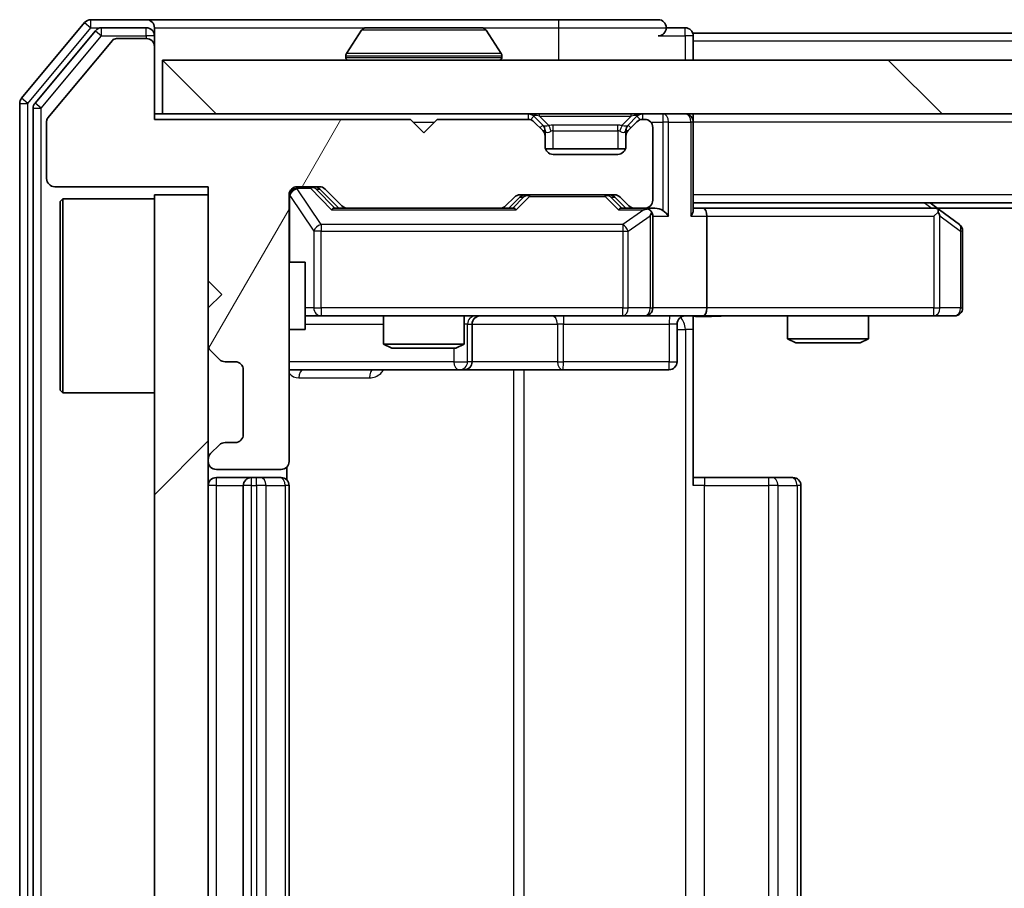
# Model space of a CAD drawing. Units: millimetres. Extents: x 36 to 9089, y 20 to 1706.
# Drawn here: x 2257 to 2294, y 1337 to 1369 of the extents above; entities that cross this region are included whole.
import ezdxf

# ---------------------------------------------------------------- set-up
doc = ezdxf.new("R2010")
doc.units = ezdxf.units.MM
doc.header["$LTSCALE"] = 2.5
for name, color, linetype, lineweight in [('Hatch (ISO)', 1, 'Continuous', 18), ('Visible (ISO)', 7, 'Continuous', 35), ('Visible Narrow (ISO)', 7, 'Continuous', 25)]:
    doc.layers.add(name, color=color, linetype=linetype, lineweight=lineweight)

msp = doc.modelspace()

# ---------------------------------------------------------------- hatches: boundary and pattern name
at = {"layer": 'Hatch (ISO)'}
h = msp.add_hatch(dxfattribs=at)
h.set_pattern_fill('ANSI31', color=256, scale=152.4, angle=14.99998, style=0)
h.set_pattern_definition([(60, (936.75, -28), (-16.49778, 9.525), [])])
edge = h.paths.add_edge_path()
edge.add_line((2271.615, 1365.182), (2262.115, 1365.182))
edge.add_line((2262.115, 1365.182), (2262.115, 1367.882))
edge.add_ellipse((2261.815, 1367.882), major_axis=(0, 0.3), ratio=1, start_angle=270, end_angle=360)
edge.add_line((2261.815, 1368.182), (2260.7087, 1368.182))
edge.add_ellipse((2260.7087, 1367.982), major_axis=(-0.2, 0), ratio=1, start_angle=270, end_angle=320.19443)
edge.add_line((2260.555, 1368.11), (2258.1613, 1365.2376))
edge.add_ellipse((2258.315, 1365.1095), major_axis=(-0.128, -0.1536), ratio=1, start_angle=270, end_angle=309.80557)
edge.add_line((2258.115, 1365.1095), (2258.115, 1362.982))
edge.add_ellipse((2258.415, 1362.982), major_axis=(0, -0.3), ratio=1, start_angle=270, end_angle=360)
edge.add_line((2258.415, 1362.682), (2264.115, 1362.682))
edge.add_line((2264.115, 1362.682), (2264.115, 1359.182))
edge.add_line((2264.115, 1359.182), (2264.615, 1358.682))
edge.add_line((2264.615, 1358.682), (2264.115, 1358.182))
edge.add_line((2264.115, 1358.182), (2264.115, 1356.8062))
edge.add_ellipse((2264.415, 1356.8062), major_axis=(0, -0.3), ratio=1, start_angle=270, end_angle=315)
edge.add_line((2264.2029, 1356.5941), (2264.5271, 1356.2698))
edge.add_ellipse((2264.7393, 1356.482), major_axis=(0.2121, -0.2121), ratio=1, start_angle=270, end_angle=315)
edge.add_line((2264.7393, 1356.182), (2265.115, 1356.182))
edge.add_ellipse((2265.115, 1355.882), major_axis=(0.3, 0), ratio=1, start_angle=0, end_angle=90, ccw=False)
edge.add_line((2265.415, 1355.882), (2265.415, 1353.482))
edge.add_ellipse((2265.115, 1353.482), major_axis=(0, -0.3), ratio=1, start_angle=0, end_angle=90, ccw=False)
edge.add_line((2265.115, 1353.182), (2264.7393, 1353.182))
edge.add_ellipse((2264.7393, 1352.882), major_axis=(-0.3, 0), ratio=1, start_angle=270, end_angle=315)
edge.add_line((2264.5271, 1353.0941), (2264.2029, 1352.7698))
edge.add_ellipse((2264.415, 1352.5577), major_axis=(-0.2121, -0.2121), ratio=1, start_angle=270, end_angle=315)
edge.add_line((2264.115, 1352.5577), (2264.115, 1352.482))
edge.add_ellipse((2264.415, 1352.482), major_axis=(0, -0.3), ratio=1, start_angle=270, end_angle=360)
edge.add_line((2264.415, 1352.182), (2266.815, 1352.182))
edge.add_ellipse((2266.815, 1352.482), major_axis=(0.3, 0), ratio=1, start_angle=270, end_angle=360)
edge.add_line((2267.115, 1352.482), (2267.115, 1362.382))
edge.add_ellipse((2267.415, 1362.382), major_axis=(0, 0.3), ratio=1, start_angle=0, end_angle=90, ccw=False)
edge.add_line((2267.415, 1362.682), (2268.2407, 1362.682))
edge.add_ellipse((2268.2407, 1362.382), major_axis=(0.3, 0), ratio=1, start_angle=45, end_angle=90, ccw=False)
edge.add_line((2268.4529, 1362.5941), (2269.0771, 1361.9698))
edge.add_ellipse((2269.2893, 1362.182), major_axis=(0.2121, -0.2121), ratio=1, start_angle=270, end_angle=315)
edge.add_line((2269.2893, 1361.882), (2274.9407, 1361.882))
edge.add_ellipse((2274.9407, 1362.182), major_axis=(0.3, 0), ratio=1, start_angle=270, end_angle=315)
edge.add_line((2275.1529, 1361.9698), (2275.4771, 1362.2941))
edge.add_ellipse((2275.6893, 1362.082), major_axis=(0.2121, 0.2121), ratio=1, start_angle=45, end_angle=90, ccw=False)
edge.add_line((2275.6893, 1362.382), (2279.1907, 1362.382))
edge.add_ellipse((2279.1907, 1362.082), major_axis=(0.3, 0), ratio=1, start_angle=45, end_angle=90, ccw=False)
edge.add_line((2279.4029, 1362.2941), (2279.7271, 1361.9698))
edge.add_ellipse((2279.9393, 1362.182), major_axis=(0.2121, -0.2121), ratio=1, start_angle=270, end_angle=315)
edge.add_line((2279.9393, 1361.882), (2280.315, 1361.882))
edge.add_ellipse((2280.315, 1362.182), major_axis=(0.3, 0), ratio=1, start_angle=270, end_angle=360)
edge.add_line((2280.615, 1362.182), (2280.615, 1364.882))
edge.add_ellipse((2280.315, 1364.882), major_axis=(0, 0.3), ratio=1, start_angle=270, end_angle=360)
edge.add_line((2280.315, 1365.182), (2280.2393, 1365.182))
edge.add_ellipse((2280.2393, 1364.882), major_axis=(-0.3, 0), ratio=1, start_angle=270, end_angle=315)
edge.add_line((2280.0271, 1365.0941), (2279.7029, 1364.7698))
edge.add_ellipse((2279.915, 1364.5577), major_axis=(-0.2121, -0.2121), ratio=1, start_angle=270, end_angle=315)
edge.add_line((2279.615, 1364.5577), (2279.615, 1364.182))
edge.add_ellipse((2279.315, 1364.182), major_axis=(0, -0.3), ratio=1, start_angle=0, end_angle=90, ccw=False)
edge.add_line((2279.315, 1363.882), (2276.915, 1363.882))
edge.add_ellipse((2276.915, 1364.182), major_axis=(-0.3, 0), ratio=1, start_angle=0, end_angle=90, ccw=False)
edge.add_line((2276.615, 1364.182), (2276.615, 1364.5577))
edge.add_ellipse((2276.315, 1364.5577), major_axis=(0, 0.3), ratio=1, start_angle=270, end_angle=315)
edge.add_line((2276.5271, 1364.7698), (2276.2029, 1365.0941))
edge.add_ellipse((2275.9907, 1364.882), major_axis=(-0.2121, 0.2121), ratio=1, start_angle=270, end_angle=315)
edge.add_line((2275.9907, 1365.182), (2272.615, 1365.182))
edge.add_line((2272.615, 1365.182), (2272.115, 1364.682))
edge.add_line((2272.115, 1364.682), (2271.615, 1365.182))
h = msp.add_hatch(dxfattribs=at)
h.set_pattern_fill('ANSI31', color=256, scale=152.4, angle=90.00021, style=0)
h.set_pattern_definition([(135.0002, (936.75, -28), (-13.47033, -13.47043), [])])
h.paths.add_polyline_path([(2262.415, 1367.382), (2262.415, 1365.382), (2751.815, 1365.382), (2751.815, 1367.382)])
h = msp.add_hatch(dxfattribs=at)
h.set_pattern_fill('ANSI31', color=256, scale=152.4, style=0)
h.set_pattern_definition([(45, (936.75, -28), (-13.47038, 13.47038), [])])
h.paths.add_polyline_path([(2264.115, 1362.382), (2262.115, 1362.382), (2262.115, 1309.382), (2264.115, 1309.382)])

# ---------------------------------------------------------------- linework, layer by layer
at = {"layer": 'Visible (ISO)'}
for p, q in [((2259.525, 1368.774), (2257.1845, 1365.9654)), ((2261.815, 1368.882), (2259.7555, 1368.882)), ((2277.115, 1368.882), (2261.815, 1368.882)), ((2280.815, 1368.882), (2277.115, 1368.882)), ((2259.9259, 1368.474), (2257.6845, 1365.7844)), ((2261.815, 1368.582), (2260.1564, 1368.582)), ((2262.115, 1368.582), (2262.115, 1368.282)), ((2269.8058, 1368.491), (2269.2473, 1367.6317)), ((2274.2564, 1368.582), (2269.9735, 1368.582)), ((2274.4241, 1368.491), (2274.9827, 1367.6317)), ((2281.815, 1368.582), (2281.115, 1368.582)), ((2504.735, 1368.382), (2282.115, 1368.382)), ((2282.115, 1368.382), (2282.115, 1368.082)), ((2260.555, 1368.11), (2258.1613, 1365.2376)), ((2261.815, 1368.182), (2260.7087, 1368.182)), ((2262.115, 1367.882), (2262.115, 1368.282)), ((2282.115, 1367.382), (2282.115, 1368.082)), ((2262.115, 1365.182), (2262.115, 1367.882)), ((2262.415, 1367.382), (2262.415, 1365.382)), ((2751.815, 1367.382), (2262.415, 1367.382)), ((2269.215, 1367.482), (2269.215, 1367.5227)), ((2275.015, 1367.482), (2275.015, 1367.5227)), ((2257.115, 1365.7733), (2257.115, 1305.9906)), ((2257.615, 1365.5923), (2257.615, 1306.1716)), ((2262.415, 1365.382), (2262.115, 1365.382)), ((2262.415, 1365.382), (2751.815, 1365.382)), ((2282.115, 1365.382), (2282.115, 1365.082)), ((2258.115, 1365.1095), (2258.115, 1362.982)), ((2271.615, 1365.182), (2262.115, 1365.182)), ((2272.115, 1364.682), (2271.615, 1365.182)), ((2272.615, 1365.182), (2272.115, 1364.682)), ((2275.9907, 1365.182), (2272.615, 1365.182)), ((2276.5271, 1364.9698), (2276.2029, 1365.2941)), ((2276.5271, 1364.7698), (2276.2029, 1365.0941)), ((2280.0271, 1365.2941), (2279.7029, 1364.9698)), ((2280.0271, 1365.0941), (2279.7029, 1364.7698)), ((2280.315, 1365.182), (2280.2393, 1365.182)), ((2282.115, 1361.7941), (2282.115, 1365.082)), ((2276.5476, 1364.9494), (2276.5271, 1364.9698)), ((2276.615, 1364.5577), (2276.615, 1364.7577)), ((2279.615, 1364.7577), (2279.615, 1364.5577)), ((2279.7029, 1364.9698), (2279.6824, 1364.9494)), ((2280.615, 1362.182), (2280.615, 1364.882)), ((2276.615, 1364.182), (2276.615, 1364.5577)), ((2279.615, 1364.5577), (2279.615, 1364.182)), ((2279.5978, 1364.082), (2276.6321, 1364.082)), ((2279.315, 1363.882), (2276.915, 1363.882)), ((2258.415, 1362.682), (2264.115, 1362.682)), ((2264.115, 1362.682), (2264.115, 1359.182)), ((2267.415, 1362.682), (2268.2407, 1362.682)), ((2268.2529, 1362.5941), (2268.965, 1361.882)), ((2268.4529, 1362.5941), (2269.0771, 1361.9698)), ((2258.615, 1362.132), (2258.715, 1362.232)), ((2258.615, 1355.132), (2258.615, 1362.132)), ((2258.715, 1362.232), (2258.715, 1355.032)), ((2262.115, 1362.232), (2258.715, 1362.232)), ((2264.115, 1362.382), (2262.115, 1362.382)), ((2262.115, 1362.382), (2262.115, 1309.382)), ((2264.115, 1309.382), (2264.115, 1362.382)), ((2267.115, 1352.482), (2267.115, 1362.382)), ((2275.1529, 1361.9698), (2275.4771, 1362.2941)), ((2275.265, 1361.882), (2275.6771, 1362.2941)), ((2275.6893, 1362.382), (2279.1907, 1362.382)), ((2279.2029, 1362.2941), (2279.615, 1361.882)), ((2279.4029, 1362.2941), (2279.7271, 1361.9698)), ((2732.115, 1362.082), (2282.115, 1362.082)), ((2291.2617, 1361.822), (2290.915, 1362.082)), ((2269.2893, 1361.882), (2268.7889, 1361.882)), ((2269.2893, 1361.882), (2274.9407, 1361.882)), ((2275.4411, 1361.882), (2274.9407, 1361.882)), ((2279.9393, 1361.882), (2279.4389, 1361.882)), ((2279.9393, 1361.882), (2280.315, 1361.882)), ((2280.6907, 1361.882), (2280.315, 1361.882)), ((2282.4907, 1361.882), (2282.115, 1361.882)), ((2291.0817, 1361.882), (2282.4907, 1361.882)), ((2291.0516, 1361.582), (2291.2072, 1361.7376)), ((2723.0483, 1361.882), (2291.1817, 1361.882)), ((2291.995, 1361.272), (2291.2617, 1361.822)), ((2280.615, 1358.182), (2280.615, 1361.582)), ((2282.615, 1361.582), (2282.615, 1358.182)), ((2292.115, 1358.182), (2292.115, 1361.032)), ((2267.115, 1359.882), (2267.715, 1359.882)), ((2267.715, 1357.382), (2267.715, 1359.882)), ((2264.115, 1359.182), (2264.615, 1358.682)), ((2264.615, 1358.682), (2264.115, 1358.182)), ((2264.115, 1358.182), (2264.115, 1356.8062)), ((2267.715, 1357.882), (2268.3004, 1357.882)), ((2268.3004, 1357.882), (2279.4968, 1357.882)), ((2270.615, 1357.882), (2270.615, 1356.8353)), ((2273.615, 1357.882), (2273.615, 1356.8353)), ((2279.4968, 1357.882), (2280.315, 1357.882)), ((2282.4907, 1357.882), (2280.315, 1357.882)), ((2282.115, 1357.8742), (2282.115, 1357.382)), ((2282.4907, 1357.882), (2291.0516, 1357.882)), ((2285.615, 1357.882), (2285.615, 1357.0353)), ((2288.615, 1357.882), (2288.615, 1357.0353)), ((2291.0516, 1357.882), (2291.815, 1357.882)), ((2267.115, 1357.382), (2267.715, 1357.382)), ((2273.9095, 1356.182), (2273.9095, 1357.582)), ((2281.5137, 1357.582), (2281.5137, 1356.182)), ((2282.115, 1357.382), (2282.115, 1351.582)), ((2285.615, 1357.0353), (2288.615, 1357.0353)), ((2285.9217, 1356.882), (2285.615, 1357.0353)), ((2288.3083, 1356.882), (2288.615, 1357.0353)), ((2270.615, 1356.8353), (2273.615, 1356.8353)), ((2270.9217, 1356.682), (2270.615, 1356.8353)), ((2273.3083, 1356.682), (2270.9217, 1356.682)), ((2273.3083, 1356.682), (2273.615, 1356.8353)), ((2288.3083, 1356.882), (2285.9217, 1356.882)), ((2264.2029, 1356.5941), (2264.5271, 1356.2698)), ((2264.7393, 1356.182), (2265.115, 1356.182)), ((2265.415, 1355.882), (2265.415, 1353.482)), ((2267.115, 1355.882), (2273.4379, 1355.882)), ((2273.4379, 1355.882), (2273.6095, 1355.882)), ((2273.6095, 1355.882), (2277.284, 1355.882)), ((2277.284, 1355.882), (2281.2137, 1355.882)), ((2258.615, 1355.132), (2258.715, 1355.032)), ((2262.115, 1355.032), (2258.715, 1355.032)), ((2264.5271, 1353.0941), (2264.2029, 1352.7698)), ((2265.115, 1353.182), (2264.7393, 1353.182)), ((2264.115, 1352.5577), (2264.115, 1352.482)), ((2267.0252, 1351.796), (2267.0252, 1352.2679)), ((2264.415, 1352.182), (2266.815, 1352.182)), ((2265.715, 1351.882), (2264.415, 1351.882)), ((2265.9079, 1351.882), (2265.715, 1351.882)), ((2265.9079, 1351.882), (2266.0493, 1351.882)), ((2266.7564, 1351.882), (2266.0493, 1351.882)), ((2266.7564, 1351.882), (2266.815, 1351.882)), ((2282.115, 1351.882), (2282.5292, 1351.882)), ((2284.9079, 1351.882), (2282.5292, 1351.882)), ((2284.9079, 1351.882), (2285.0493, 1351.882)), ((2285.7564, 1351.882), (2285.0493, 1351.882)), ((2285.7564, 1351.882), (2285.815, 1351.882)), ((2265.415, 1351.582), (2265.415, 1320.182)), ((2267.115, 1320.182), (2267.115, 1351.582)), ((2286.115, 1320.182), (2286.115, 1351.582))]:
    msp.add_line(p, q, dxfattribs=at)
for centre, radius, start, end in [((2259.7555, 1368.582), 0.3, 90, 140.19443), ((2261.815, 1368.582), 0.3, 0, 90), ((2280.815, 1368.582), 0.3, 0, 90), ((2260.1564, 1368.282), 0.3, 90, 140.19443), ((2261.815, 1368.282), 0.3, 0, 90), ((2269.9735, 1368.382), 0.2, 90, 146.97613), ((2274.2564, 1368.382), 0.2, 33.02387, 90), ((2280.815, 1368.582), 0.3, 270, 0), ((2281.815, 1368.282), 0.3, 0, 90), ((2260.7087, 1367.982), 0.2, 90, 140.19443), ((2261.815, 1367.882), 0.3, 0, 90), ((2269.415, 1367.5227), 0.2, 146.97613, 180), ((2274.815, 1367.5227), 0.2, 0, 33.02387), ((2269.315, 1367.482), 0.1, 180, 270), ((2274.915, 1367.482), 0.1, 270, 0), ((2257.415, 1365.7733), 0.3, 140.19443, 180), ((2257.915, 1365.5923), 0.3, 140.19443, 180), ((2275.9907, 1365.082), 0.3, 45, 90), ((2280.2393, 1365.082), 0.3, 90, 135), ((2281.815, 1365.082), 0.3, 0, 90), ((2258.315, 1365.1095), 0.2, 140.19443, 180), ((2275.9907, 1364.882), 0.3, 45, 90), ((2280.2393, 1364.882), 0.3, 90, 135), ((2280.315, 1364.882), 0.3, 0, 90), ((2276.315, 1364.7577), 0.3, 0, 45), ((2276.315, 1364.5577), 0.3, 0, 45), ((2279.915, 1364.7577), 0.3, 135, 180), ((2279.915, 1364.5577), 0.3, 135, 180), ((2276.915, 1364.182), 0.3, 180, 270), ((2279.315, 1364.182), 0.3, 270, 0), ((2258.415, 1362.982), 0.3, 180, 270), ((2267.415, 1362.382), 0.3, 90, 180), ((2268.2407, 1362.382), 0.3, 45, 90), ((2275.6893, 1362.082), 0.3, 90, 135), ((2279.1907, 1362.082), 0.3, 45, 90), ((2280.315, 1362.182), 0.3, 270, 0), ((2269.2893, 1362.182), 0.3, 225, 270), ((2274.9407, 1362.182), 0.3, 270, 315), ((2279.9393, 1362.182), 0.3, 225, 270), ((2280.315, 1361.582), 0.3, 66.56202, 90), ((2280.315, 1361.582), 0.3, 0, 31.24445), ((2291.0817, 1361.582), 0.3, 66.56202, 90), ((2291.0817, 1361.582), 0.3, 53.1301, 66.56202), ((2291.815, 1361.032), 0.3, 0, 53.1301), ((2280.315, 1358.182), 0.3, 270, 0), ((2291.815, 1358.182), 0.3, 270, 0), ((2274.2095, 1357.582), 0.3, 90, 180), ((2281.8137, 1357.582), 0.3, 90, 180), ((2264.415, 1356.8062), 0.3, 180, 225), ((2264.7393, 1356.482), 0.3, 225, 270), ((2265.115, 1355.882), 0.3, 0, 90), ((2273.6095, 1356.182), 0.3, 270, 0), ((2281.2137, 1356.182), 0.3, 270, 0), ((2265.115, 1353.482), 0.3, 270, 0), ((2264.7393, 1352.882), 0.3, 90, 135), ((2264.415, 1352.5577), 0.3, 135, 180), ((2264.415, 1352.482), 0.3, 180, 270), ((2266.815, 1352.482), 0.3, 270, 0), ((2264.415, 1351.582), 0.3, 90, 180), ((2265.715, 1351.582), 0.3, 90, 180), ((2266.815, 1351.582), 0.3, 0, 90), ((2285.815, 1351.582), 0.3, 0, 90)]:
    msp.add_arc(centre, radius, start, end, dxfattribs=at)
for centre, major_axis, ratio, start_param, end_param in [((2268.0407, 1362.382), (0.3, 0), 0.9998508, 0.7853235, 1.5707963), ((2275.8893, 1362.082), (-0.3, 0), 0.9998508, 4.712389, 5.4978618), ((2278.9907, 1362.082), (0.3, 0), 0.9998508, 0.7853235, 1.5707963), ((2268.6858, 1361.582), (-0.1246, -0.2958), 0.4004104, 3.3086173, 3.9521184), ((2275.5442, 1361.582), (0.1246, -0.2958), 0.4004104, 2.3310669, 2.974568), ((2279.3358, 1361.582), (-0.1246, -0.2958), 0.4004104, 3.3086173, 3.9521184), ((2280.2828, 1361.582), (0.6487, 0.2044), 0.3384375, 1.230115, 1.4645462), ((2280.315, 1361.6045), (0.2515, 0.483), 0.3384375, 4.8868428, 5.1615697), ((2280.6907, 1361.582), (0.4243, 0), 0.7071068, 0.7853982, 1.5707963), ((2280.9907, 1361.582), (0.2772, -0.2772), 0.4142136, 1.1780972, 1.9634954), ((2281.815, 1361.582), (0.2772, 0.2772), 0.4142136, 5.1050881, 5.8904862), ((2282.4907, 1361.582), (0, 0.3), 0.4142136, 4.712389, 6.2831853), ((2291.0516, 1361.6045), (-0.2411, 0.4823), 0.3700244, 4.5294454, 4.8041722), ((2282.4907, 1358.182), (0, 0.3), 0.4142136, 3.1415927, 4.712389)]:
    msp.add_ellipse(centre, major_axis=major_axis, ratio=ratio, start_param=start_param, end_param=end_param, dxfattribs=at)
for points, knots in [([(2270.0975, 1368.5819), (2270.0968, 1368.5819), (2270.0961, 1368.5819), (2270.0943, 1368.582), (2270.0933, 1368.582), (2270.0923, 1368.582)], [-0.00023059908, -0.00023059908, -0.00023059908, -0.00023059908, 0, 0, 0.00033832945, 0.00033832945, 0.00033832945, 0.00033832945]), ([(2270.0923, 1368.582), (2270.0932, 1368.582), (2270.0941, 1368.582), (2270.0957, 1368.5819), (2270.0964, 1368.5819), (2270.0971, 1368.5819)], [-0.00033832945, -0.00033832945, -0.00033832945, -0.00033832945, 0, 0, 0.00024151791, 0.00024151791, 0.00024151791, 0.00024151791]), ([(2272.5043, 1368.5819), (2272.5043, 1368.5819), (2272.5042, 1368.5819), (2272.5038, 1368.5819), (2272.5035, 1368.5819), (2272.5032, 1368.5819)], [-0.00005424966, -0.00005424966, -0.00005424966, -0.00005424966, 0, 0, 0.00024151791, 0.00024151791, 0.00024151791, 0.00024151791]), ([(2272.5043, 1368.5819), (2272.5045, 1368.5819), (2272.5046, 1368.5819), (2272.505, 1368.582), (2272.5052, 1368.582), (2272.5054, 1368.582)], [-0.00023059908, -0.00023059908, -0.00023059908, -0.00023059908, 0, 0, 0.00033832945, 0.00033832945, 0.00033832945, 0.00033832945]), ([(2280.4343, 1361.8572), (2280.4398, 1361.8548), (2280.4453, 1361.8522), (2280.4793, 1361.835), (2280.5055, 1361.8156), (2280.5428, 1361.7784), (2280.5591, 1361.7576), (2280.5715, 1361.7376)], [0.381031219, 0.381031219, 0.381031219, 0.381031219, 0.382741903, 0.382741903, 0.391761654, 0.391761654, 0.398553638, 0.398553638, 0.398553638, 0.398553638]), ([(2291.201, 1361.8572), (2291.202, 1361.8544), (2291.2031, 1361.8516), (2291.208, 1361.8348), (2291.2108, 1361.8134), (2291.2109, 1361.7764), (2291.2096, 1361.7567), (2291.2072, 1361.7376)], [0.250886757, 0.250886757, 0.250886757, 0.250886757, 0.252877969, 0.252877969, 0.261958418, 0.261958418, 0.268388032, 0.268388032, 0.268388032, 0.268388032]), ([(2283.2775, 1357.882), (2283.1172, 1357.882), (2282.957, 1357.8697), (2282.5697, 1357.8533), (2282.342, 1357.8584), (2282.115, 1357.8702)], [0, 0, 0, 0, 0.04811042, 0.04811042, 0.11629634, 0.11629634, 0.11629634, 0.11629634])]:
    msp.add_open_spline(points, degree=3, knots=knots, dxfattribs=at)
at = {"layer": 'Visible Narrow (ISO)'}
for p, q in [((2259.525, 1368.774), (2259.7555, 1368.582)), ((2259.7555, 1368.582), (2259.7555, 1368.882)), ((2277.115, 1368.882), (2277.115, 1368.582)), ((2257.415, 1365.7733), (2259.7555, 1368.582)), ((2259.7555, 1368.582), (2260.1564, 1368.582)), ((2259.9259, 1368.474), (2260.1564, 1368.282)), ((2260.1564, 1368.282), (2260.1564, 1368.582)), ((2261.815, 1368.282), (2261.815, 1368.582)), ((2262.115, 1368.582), (2269.9735, 1368.582)), ((2274.4241, 1368.491), (2269.8058, 1368.491)), ((2274.2564, 1368.582), (2277.115, 1368.582)), ((2277.115, 1368.582), (2281.115, 1368.582)), ((2277.115, 1368.582), (2277.115, 1367.382)), ((2281.815, 1368.282), (2281.815, 1368.582)), ((2257.915, 1365.5923), (2260.1564, 1368.282)), ((2260.1564, 1368.282), (2261.815, 1368.282)), ((2262.115, 1368.282), (2261.815, 1368.282)), ((2261.815, 1368.282), (2261.815, 1368.182)), ((2280.815, 1368.282), (2281.815, 1368.282)), ((2282.115, 1368.282), (2281.815, 1368.282)), ((2281.815, 1368.282), (2281.815, 1367.382)), ((2504.54, 1368.082), (2282.115, 1368.082)), ((2274.9827, 1367.6317), (2269.2473, 1367.6317)), ((2275.015, 1367.5227), (2269.215, 1367.5227)), ((2269.215, 1367.482), (2275.015, 1367.482)), ((2257.115, 1365.7733), (2257.415, 1365.7733)), ((2257.415, 1365.7733), (2257.1845, 1365.9654)), ((2257.415, 1305.9906), (2257.415, 1365.7733)), ((2257.915, 1365.5923), (2257.6845, 1365.7844)), ((2257.615, 1365.5923), (2257.915, 1365.5923)), ((2257.915, 1306.1716), (2257.915, 1365.5923)), ((2275.9907, 1365.382), (2275.9907, 1365.182)), ((2276.415, 1365.2941), (2276.415, 1365.382)), ((2279.815, 1365.2941), (2279.815, 1365.382)), ((2280.2393, 1365.182), (2280.2393, 1365.382)), ((2280.9907, 1365.382), (2280.9907, 1365.082)), ((2271.715, 1365.082), (2272.515, 1365.082)), ((2276.2029, 1365.2941), (2276.0778, 1365.169)), ((2276.415, 1365.2941), (2276.7597, 1364.9494)), ((2276.415, 1365.2941), (2279.815, 1365.2941)), ((2279.815, 1365.2941), (2279.4703, 1364.9494)), ((2280.1522, 1365.169), (2280.0271, 1365.2941)), ((2280.5386, 1365.082), (2280.9907, 1365.082)), ((2281.2029, 1365.082), (2280.9907, 1365.082)), ((2280.9907, 1365.082), (2280.9907, 1361.7941)), ((2281.2029, 1365.082), (2282.0271, 1365.082)), ((2281.2029, 1361.582), (2281.2029, 1365.082)), ((2282.115, 1365.082), (2282.0271, 1365.082)), ((2282.0271, 1365.082), (2282.0271, 1361.582)), ((2732.115, 1365.082), (2282.115, 1365.082)), ((2276.4271, 1364.8698), (2276.5271, 1364.9698)), ((2276.615, 1364.7577), (2276.5386, 1364.7577)), ((2276.615, 1364.7577), (2276.6252, 1364.7372)), ((2276.915, 1364.7577), (2276.915, 1364.9698)), ((2279.315, 1364.9698), (2276.915, 1364.9698)), ((2276.915, 1364.7577), (2279.315, 1364.7577)), ((2276.915, 1364.082), (2276.915, 1364.7577)), ((2279.315, 1364.7577), (2279.315, 1364.9698)), ((2279.315, 1364.7577), (2279.315, 1364.082)), ((2279.6048, 1364.7372), (2279.615, 1364.7577)), ((2279.6914, 1364.7577), (2279.615, 1364.7577)), ((2279.7029, 1364.9698), (2279.8029, 1364.8698)), ((2267.415, 1362.682), (2267.415, 1362.622)), ((2267.415, 1362.6001), (2267.415, 1362.622)), ((2267.415, 1362.622), (2267.9042, 1362.622)), ((2268.3004, 1361.272), (2267.415, 1362.6001)), ((2267.9042, 1362.622), (2267.9042, 1362.682)), ((2267.9042, 1362.622), (2268.6858, 1361.822)), ((2268.1163, 1362.5941), (2268.2529, 1362.5941)), ((2268.812, 1361.882), (2268.1163, 1362.5941)), ((2267.1467, 1362.3601), (2267.115, 1362.3601)), ((2267.1467, 1359.882), (2267.1467, 1362.3601)), ((2267.1467, 1362.3601), (2268.0321, 1361.032)), ((2275.8206, 1362.2941), (2275.418, 1361.882)), ((2275.5442, 1361.822), (2276.0327, 1362.322)), ((2275.6771, 1362.2941), (2275.8206, 1362.2941)), ((2276.0327, 1362.382), (2276.0327, 1362.322)), ((2276.0327, 1362.322), (2278.8473, 1362.322)), ((2278.8473, 1362.322), (2278.8473, 1362.382)), ((2278.8473, 1362.322), (2279.3358, 1361.822)), ((2279.0594, 1362.2941), (2279.2029, 1362.2941)), ((2279.462, 1361.882), (2279.0594, 1362.2941)), ((2732.115, 1362.382), (2282.115, 1362.382)), ((2290.7015, 1362.082), (2290.9681, 1361.882)), ((2268.6858, 1361.822), (2275.5442, 1361.822)), ((2279.3358, 1361.822), (2280.2828, 1361.822)), ((2280.2828, 1361.822), (2279.4968, 1361.272)), ((2279.7014, 1361.032), (2280.5196, 1361.6045)), ((2280.5196, 1361.6045), (2280.5196, 1358.182)), ((2280.615, 1361.582), (2281.2029, 1361.582)), ((2282.0271, 1361.582), (2282.615, 1361.582)), ((2282.615, 1361.582), (2291.0516, 1361.582)), ((2291.0516, 1361.582), (2291.0516, 1358.182)), ((2291.2709, 1361.6045), (2292.0343, 1361.032)), ((2291.2709, 1358.182), (2291.2709, 1361.6045)), ((2268.3004, 1361.032), (2268.0321, 1361.032)), ((2268.0321, 1361.032), (2268.0321, 1358.182)), ((2268.3004, 1361.272), (2268.3004, 1361.032)), ((2279.4968, 1361.272), (2268.3004, 1361.272)), ((2268.3004, 1358.182), (2268.3004, 1361.032)), ((2268.3004, 1361.032), (2279.4968, 1361.032)), ((2279.4968, 1361.272), (2279.4968, 1361.032)), ((2279.4968, 1361.032), (2279.7014, 1361.032)), ((2279.4968, 1361.032), (2279.4968, 1358.182)), ((2279.7014, 1358.182), (2279.7014, 1361.032)), ((2292.115, 1361.032), (2292.0343, 1361.032)), ((2292.0343, 1361.032), (2292.0343, 1358.182)), ((2268.0321, 1358.182), (2267.715, 1358.182)), ((2268.0321, 1358.182), (2268.3004, 1358.182)), ((2268.3004, 1358.182), (2268.3004, 1357.882)), ((2279.4968, 1358.182), (2268.3004, 1358.182)), ((2279.4968, 1358.182), (2279.7014, 1358.182)), ((2279.4968, 1357.882), (2279.4968, 1358.182)), ((2280.5196, 1358.182), (2279.7014, 1358.182)), ((2280.5196, 1358.182), (2280.615, 1358.182)), ((2282.615, 1358.182), (2280.615, 1358.182)), ((2291.0516, 1358.182), (2282.615, 1358.182)), ((2291.0516, 1357.882), (2291.0516, 1358.182)), ((2291.0516, 1358.182), (2291.2709, 1358.182)), ((2292.0343, 1358.182), (2291.2709, 1358.182)), ((2292.0343, 1358.182), (2292.115, 1358.182)), ((2267.715, 1357.582), (2270.615, 1357.582)), ((2273.7377, 1357.582), (2273.615, 1357.582)), ((2273.7377, 1357.582), (2273.9092, 1357.582)), ((2273.7377, 1356.182), (2273.7377, 1357.582)), ((2273.9095, 1357.582), (2273.9092, 1357.582)), ((2273.9092, 1357.582), (2273.9092, 1356.182)), ((2273.9095, 1357.582), (2277.0719, 1357.582)), ((2277.2971, 1357.582), (2277.0719, 1357.582)), ((2277.0719, 1357.582), (2277.0719, 1356.182)), ((2277.2971, 1357.582), (2281.2268, 1357.582)), ((2277.2971, 1356.182), (2277.2971, 1357.582)), ((2281.5137, 1357.582), (2281.2268, 1357.582)), ((2281.2268, 1357.582), (2281.2268, 1356.182)), ((2281.5137, 1357.382), (2281.8221, 1357.382)), ((2282.115, 1357.382), (2281.8221, 1357.382)), ((2281.8221, 1357.382), (2281.8221, 1314.382)), ((2273.2258, 1356.682), (2273.2258, 1356.182)), ((2273.2258, 1356.182), (2267.115, 1356.182)), ((2273.2258, 1356.182), (2273.7377, 1356.182)), ((2273.9092, 1356.182), (2273.7377, 1356.182)), ((2273.9092, 1356.182), (2273.9095, 1356.182)), ((2277.0719, 1356.182), (2273.9095, 1356.182)), ((2275.4398, 1355.882), (2275.4398, 1315.882)), ((2275.8441, 1315.882), (2275.8441, 1355.882)), ((2277.0719, 1356.182), (2277.2971, 1356.182)), ((2281.2268, 1356.182), (2277.2971, 1356.182)), ((2281.2268, 1356.182), (2281.5137, 1356.182)), ((2267.47, 1355.582), (2270.1001, 1355.582)), ((2264.415, 1351.582), (2264.415, 1351.882)), ((2265.715, 1351.582), (2265.715, 1351.882)), ((2265.9079, 1351.582), (2265.9079, 1351.882)), ((2282.5292, 1351.882), (2282.5292, 1351.582)), ((2284.9079, 1351.882), (2284.9079, 1351.582)), ((2264.415, 1351.582), (2264.115, 1351.582)), ((2264.415, 1320.182), (2264.415, 1351.582)), ((2264.415, 1351.582), (2265.415, 1351.582)), ((2265.715, 1351.582), (2265.415, 1351.582)), ((2265.715, 1320.182), (2265.715, 1351.582)), ((2265.715, 1351.582), (2265.9079, 1351.582)), ((2265.9079, 1351.582), (2265.9079, 1320.182)), ((2266.2614, 1351.582), (2265.9079, 1351.582)), ((2266.2614, 1320.182), (2266.2614, 1351.582)), ((2266.2614, 1351.582), (2266.9685, 1351.582)), ((2266.9685, 1351.582), (2266.9685, 1320.182)), ((2267.115, 1351.582), (2266.9685, 1351.582)), ((2282.5292, 1351.582), (2282.115, 1351.582)), ((2282.5292, 1320.182), (2282.5292, 1351.582)), ((2282.5292, 1351.582), (2284.9079, 1351.582)), ((2284.9079, 1351.582), (2284.9079, 1320.182)), ((2285.2614, 1351.582), (2284.9079, 1351.582)), ((2285.2614, 1320.182), (2285.2614, 1351.582)), ((2285.2614, 1351.582), (2285.9685, 1351.582)), ((2285.9685, 1351.582), (2285.9685, 1320.182)), ((2286.115, 1351.582), (2285.9685, 1351.582))]:
    msp.add_line(p, q, dxfattribs=at)
for centre, radius, start, end in [((2276.915, 1364.3698), 0.6, 90, 105), ((2279.315, 1364.3698), 0.6, 75, 90), ((2267.9042, 1362.382), 0.3, 45, 90.00428), ((2278.8473, 1362.082), 0.3, 45, 90.00428)]:
    msp.add_arc(centre, radius, start, end, dxfattribs=at)
for centre, major_axis, ratio, start_param, end_param in [((2280.9907, 1365.082), (0, 0.3), 0.7071068, 4.712389, 6.2831853), ((2281.815, 1365.082), (0, 0.3), 0.7071068, 4.712389, 6.2831853), ((2276.8393, 1365.082), (-0.6476, 0.2345), 0.1095524, 5.465756, 6.5129536), ((2279.3907, 1365.082), (0.6476, 0.2345), 0.1095524, 6.053417, 7.1006146), ((2276.3354, 1364.7372), (0.2121, 0.2121), 0.9351131, 5.4642684, 6.2831853), ((2276.915, 1365.0062), (-0.3688, -0.0542), 0.100173, 0.0743487, 1.1215463), ((2276.915, 1365.0062), (-0.2751, -0.289), 0.4138619, 6.1349654, 7.1821629), ((2276.7597, 1364.7372), (0.0776, -0.2898), 0.2505628, 1.5037588, 2.3226757), ((2276.915, 1364.1577), (0, 0.6), 0.5, 0, 0.2617994), ((2279.315, 1364.1577), (0, 0.6), 0.5, 6.0213859, 6.2831853), ((2279.4703, 1364.7372), (-0.0776, -0.2898), 0.2505628, 3.9605096, 4.7794265), ((2279.315, 1365.0062), (0.2751, -0.289), 0.4138619, 5.3842077, 6.4314052), ((2279.315, 1365.0062), (-0.3688, 0.0542), 0.100173, 2.0200464, 3.0672439), ((2279.8945, 1364.7372), (-0.2121, 0.2121), 0.9351131, 0, 0.8189169), ((2267.415, 1362.382), (-0.3, 0), 0.8, 4.712389, 6.2831853), ((2267.415, 1362.3601), (-0.3, 0), 0.8, 4.712389, 6.2831853), ((2267.415, 1362.3601), (0.2496, 0.1664), 0.7427814, 1.1110061, 2.4101453), ((2267.9042, 1362.382), (0.2146, 0.2096), 0.6901674, 0.0168833, 0.9775503), ((2276.0327, 1362.082), (0, 0.3), 0.9998508, 0, 0.7854728), ((2276.0327, 1362.082), (-0.2146, 0.2096), 0.6901674, 5.305635, 6.266302), ((2278.8473, 1362.082), (0.2146, 0.2096), 0.6901674, 0.0168833, 0.9775503), ((2268.3004, 1361.032), (-0.2496, -0.1664), 0.7427814, 4.2525987, 5.5517379), ((2279.4968, 1361.032), (-0.172, 0.2458), 0.6073134, 4.3105458, 5.4271839), ((2291.815, 1361.032), (0.18, 0.24), 0.6509254, 5.1665473, 6.2831853), ((2268.3004, 1358.182), (0, -0.3), 0.8944272, 4.712389, 6.2831853), ((2279.4968, 1358.182), (0, -0.3), 0.682188, 0, 1.5707963), ((2280.315, 1358.182), (0, -0.3), 0.682188, 0, 1.5707963), ((2291.0516, 1358.182), (0, -0.3), 0.7311768, 0, 1.5707963), ((2291.815, 1358.182), (0, -0.3), 0.7311768, 0, 1.5707963), ((2274.0374, 1357.582), (0, 0.3), 0.9990482, 0, 1.5707963), ((2274.2089, 1357.582), (0, 0.3), 0.9990482, 0, 1.5707963), ((2276.8598, 1357.582), (0, 0.3), 0.7071068, 4.712389, 6.2831853), ((2277.3102, 1357.582), (0, 0.3), 0.0436194, 0, 1.5707963), ((2281.2398, 1357.582), (0, 0.3), 0.0436194, 0, 1.5707963), ((2281.4685, 1357.382), (0, -0.5), 0.7071068, 1.5707963, 2.6510965), ((2267.6454, 1355.582), (0, 0.3), 0.5845417, 0, 1.5707963), ((2270.2277, 1355.582), (0, 0.3), 0.4251427, 0, 1.5707963), ((2273.4379, 1356.182), (0, -0.3), 0.7071068, 4.712389, 6.2831853), ((2273.4379, 1356.182), (0, -0.3), 0.9990482, 0, 1.5707963), ((2273.6095, 1356.182), (0, -0.3), 0.9990482, 0, 1.5707963), ((2277.284, 1356.182), (0, -0.3), 0.7071068, 4.712389, 6.2831853), ((2277.284, 1356.182), (0, -0.3), 0.0436194, 0, 1.5707963), ((2281.2137, 1356.182), (0, -0.3), 0.0436194, 0, 1.5707963), ((2266.0493, 1351.582), (0, 0.3), 0.7071068, 4.712389, 6.2831853), ((2266.7564, 1351.582), (0, 0.3), 0.7071068, 4.712389, 6.2831853), ((2285.0493, 1351.582), (0, 0.3), 0.7071068, 4.712389, 6.2831853), ((2285.7564, 1351.582), (0, 0.3), 0.7071068, 4.712389, 6.2831853)]:
    msp.add_ellipse(centre, major_axis=major_axis, ratio=ratio, start_param=start_param, end_param=end_param, dxfattribs=at)
for points, knots in [([(2283.2775, 1357.882), (2283.1268, 1357.882), (2282.8547, 1357.8688), (2282.4465, 1357.8641), (2282.2208, 1357.8708), (2282.115, 1357.8742)], [0, 0, 0, 0, 0.04985924, 0.08309873, 0.11479384, 0.11479384, 0.11479384, 0.11479384]), ([(2270.1001, 1355.582), (2270.25, 1355.582), (2270.4545, 1355.6633), (2270.5883, 1355.8335), (2270.6166, 1355.882)], [-0.097565399, -0.097565399, -0.097565399, -0.097565399, -0.0487827, -0.031647657, -0.031647657, -0.031647657, -0.031647657]), ([(2267.115, 1355.7629), (2267.1167, 1355.7608), (2267.2086, 1355.6473), (2267.3396, 1355.582), (2267.47, 1355.582)], [-0.048272048, -0.048272048, -0.048272048, -0.048272048, -0.04737353, 0, 0, 0, 0])]:
    msp.add_open_spline(points, degree=3, knots=knots, dxfattribs=at)

doc.saveas('drawing.dxf')
